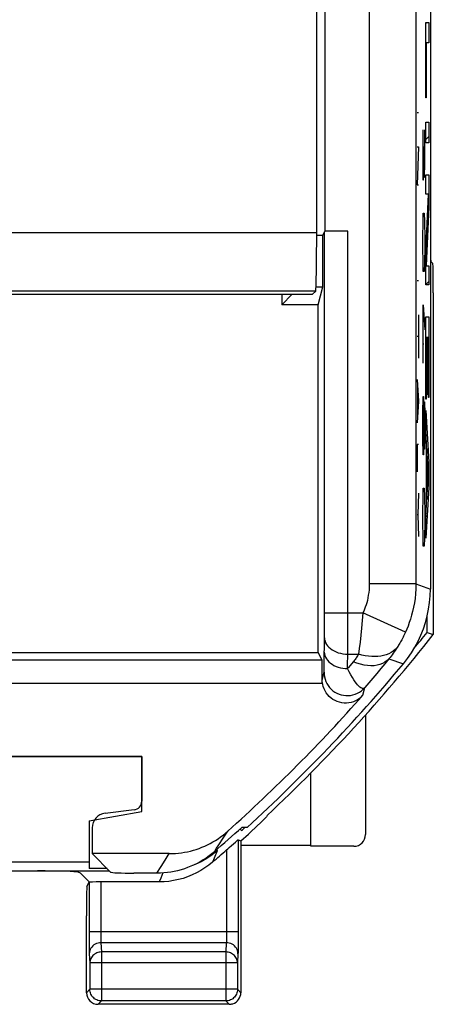
# Model space of a CAD drawing. Units: millimetres. Extents: x -22.8 to 21.9, y -24.7 to 24.4.
# Drawn here: x 14.8 to 21.9, y -24.2 to -7.3 of the extents above; entities that cross this region are included whole.
import ezdxf

# ---------------------------------------------------------------- set-up
doc = ezdxf.new("R2010")
doc.units = ezdxf.units.MM
doc.header["$LTSCALE"] = 19.36
doc.layers.get('0').update_dxf_attribs({"linetype": 'CONTINUOUS'})
for name, color, linetype in [('ASSI', 7, 'CONTINUOUS'), ('CURVE', 7, 'CONTINUOUS'), ('DRAFT', 7, 'CONTINUOUS'), ('RACCORDO', 7, 'CONTINUOUS'), ('SMUSSO', 7, 'CONTINUOUS')]:
    doc.layers.add(name, color=color, linetype=linetype)

msp = doc.modelspace()

# ---------------------------------------------------------------- linework, layer by layer
at = {"color": 7, "linetype": 'CONTINUOUS'}
for p, q in [((21.806, 16.725), (21.806, -17.032)), ((19.994, -1.54), (19.994, -10.892)), ((21.728, -7.326), (21.746, -7.308)), ((21.728, -7.824), (21.733, -7.819)), ((21.728, -8.322), (21.733, -8.317)), ((21.728, -9.317), (21.78, -9.265)), ((21.774, -10.266), (21.78, -10.26)), ((21.75, -10.789), (21.766, -10.772)), ((19.959, -10.963), (19.856, -10.963)), ((19.959, -10.963), (19.991, -10.899)), ((19.959, -11.843), (19.959, -10.963)), ((19.991, -17.439), (19.991, -10.899)), ((20.391, -10.892), (19.994, -10.892)), ((21.728, -11.308), (21.742, -11.294)), ((21.728, -11.806), (21.78, -11.754)), ((7.726, -11.973), (19.786, -11.973)), ((19.256, -11.973), (19.256, -12.154)), ((19.256, -12.154), (19.436, -11.973)), ((19.846, -11.843), (19.959, -11.843)), ((19.881, -12.154), (19.959, -11.843)), ((19.881, -12.154), (19.256, -12.154)), ((19.881, -18.119), (19.881, -12.154)), ((21.728, -12.802), (21.733, -12.797)), ((21.753, -12.777), (21.757, -12.772)), ((21.775, -12.754), (21.78, -12.749)), ((21.728, -13.3), (21.733, -13.295)), ((21.753, -13.275), (21.757, -13.27)), ((21.775, -13.252), (21.78, -13.247)), ((21.728, -14.295), (21.746, -14.277)), ((21.741, -14.78), (21.746, -14.775)), ((21.756, -14.766), (21.774, -14.747)), ((21.741, -15.278), (21.746, -15.273)), ((21.762, -15.257), (21.78, -15.239)), ((21.728, -15.789), (21.751, -15.765)), ((7.631, -18.119), (19.881, -18.119)), ((19.881, -18.119), (19.947, -18.251)), ((19.951, -18.651), (19.951, -18.586)), ((13.656, -19.904), (16.856, -19.904)), ((16.856, -19.904), (16.856, -20.67)), ((16.724, -20.819), (16.227, -20.878)), ((16.006, -21.126), (16.006, -21.568)), ((18.662, -21.121), (18.571, -21.119)), ((17.329, -21.568), (16.006, -21.568)), ((16.322, -21.884), (16.006, -21.568)), ((17.117, -21.904), (16.721, -21.904))]:
    msp.add_line(p, q, dxfattribs=at)
at = {"color": 250, "linetype": 'CONTINUOUS'}
for p, q in [((20.758, -1.54), (20.758, -16.942)), ((21.558, -2.013), (21.558, -16.942)), ((21.728, -7.308), (21.78, -7.308)), ((21.728, -8.604), (21.728, -7.308)), ((21.78, -7.308), (21.78, -7.661)), ((21.78, -7.661), (21.733, -7.661)), ((21.733, -7.661), (21.733, -8.604)), ((21.733, -8.604), (21.728, -8.604)), ((21.579, -8.856), (21.602, -8.856)), ((21.728, -9.019), (21.78, -9.019)), ((21.728, -9.372), (21.728, -9.019)), ((21.78, -9.019), (21.78, -9.372)), ((21.579, -9.444), (21.602, -9.444)), ((21.602, -9.444), (21.579, -10.094)), ((21.78, -9.372), (21.728, -9.372)), ((21.728, -9.926), (21.78, -9.926)), ((21.728, -10.254), (21.728, -9.926)), ((21.78, -9.926), (21.78, -10.474)), ((21.579, -10.094), (21.602, -10.094)), ((21.775, -10.254), (21.728, -10.254)), ((21.728, -11.263), (21.775, -10.254)), ((21.78, -10.474), (21.733, -11.484)), ((20.39, -18.095), (20.391, -10.892)), ((21.728, -11.812), (21.728, -11.263)), ((21.733, -11.484), (21.78, -11.484)), ((21.78, -11.484), (21.78, -11.812)), ((21.579, -11.735), (21.602, -11.735)), ((21.78, -11.812), (21.728, -11.812)), ((21.602, -12.323), (21.602, -13.066)), ((21.728, -12.361), (21.78, -12.361)), ((21.728, -13.774), (21.728, -12.361)), ((21.78, -12.361), (21.78, -13.745)), ((21.579, -12.694), (21.602, -12.694)), ((21.753, -12.715), (21.733, -12.715)), ((21.733, -12.715), (21.733, -13.774)), ((21.753, -13.691), (21.753, -12.715)), ((21.775, -12.715), (21.757, -12.715)), ((21.757, -12.715), (21.757, -13.691)), ((21.775, -13.745), (21.775, -12.715)), ((21.579, -13.437), (21.602, -13.808)), ((21.586, -13.561), (21.586, -14.056)), ((21.602, -13.808), (21.579, -14.18)), ((21.733, -13.774), (21.728, -13.774)), ((21.757, -13.691), (21.753, -13.691)), ((21.78, -13.745), (21.775, -13.745)), ((21.728, -13.969), (21.78, -14.85)), ((21.728, -14.322), (21.728, -13.969)), ((21.741, -14.534), (21.728, -14.322)), ((21.602, -14.551), (21.579, -14.551)), ((21.579, -14.551), (21.579, -15.016)), ((21.741, -15.577), (21.741, -14.534)), ((21.775, -15.058), (21.746, -14.621)), ((21.746, -14.621), (21.746, -15.494)), ((21.78, -14.85), (21.78, -15.286)), ((21.746, -15.494), (21.775, -15.058)), ((21.78, -15.286), (21.728, -16.154)), ((21.602, -15.387), (21.592, -15.758)), ((21.728, -15.789), (21.741, -15.577)), ((21.592, -15.758), (21.579, -15.758)), ((21.592, -15.758), (21.602, -16.13)), ((21.728, -16.154), (21.728, -15.789)), ((21.558, -16.942), (20.758, -16.942)), ((21.558, -16.942), (21.806, -17.032)), ((19.99, -17.736), (19.991, -17.439)), ((19.991, -17.439), (20.65, -17.439)), ((20.65, -17.439), (20.638, -17.57)), ((21.378, -17.771), (20.65, -17.439)), ((19.989, -17.864), (19.99, -17.736)), ((20.625, -17.698), (20.612, -17.821)), ((20.638, -17.57), (20.625, -17.698)), ((19.985, -18.304), (19.989, -17.864)), ((20.612, -17.821), (20.6, -17.939)), ((20.587, -18.048), (20.575, -18.147)), ((20.6, -17.939), (20.587, -18.048)), ((20.387, -18.394), (20.39, -18.095)), ((20.389, -18.147), (20.575, -18.147)), ((21.095, -18.227), (21.344, -18.31)), ((19.947, -18.251), (7.565, -18.251)), ((19.984, -18.38), (19.985, -18.304)), ((19.951, -18.586), (19.982, -18.458)), ((19.951, -18.651), (7.562, -18.651)), ((20.65, -18.851), (20.682, -18.721)), ((18.255, -21.302), (18.331, -21.185)), ((17.259, -21.681), (17.329, -21.568)), ((17.188, -21.792), (17.259, -21.681)), ((17.117, -21.904), (17.188, -21.792))]:
    msp.add_line(p, q, dxfattribs=at)
for points in [[(20.758, -16.942), (20.757, -16.994), (20.754, -17.043), (20.749, -17.091), (20.742, -17.137), (20.734, -17.182), (20.725, -17.224), (20.714, -17.265), (20.703, -17.303), (20.69, -17.34), (20.678, -17.375), (20.664, -17.408), (20.65, -17.439)], [(21.558, -16.942), (21.556, -17.028), (21.551, -17.111), (21.543, -17.191), (21.531, -17.268), (21.518, -17.341), (21.502, -17.412), (21.484, -17.48), (21.465, -17.544), (21.445, -17.605), (21.423, -17.664), (21.401, -17.719), (21.378, -17.771)], [(19.989, -17.864), (19.992, -17.893), (19.999, -17.922), (20.01, -17.951), (20.025, -17.978), (20.044, -18.005), (20.067, -18.029), (20.093, -18.052), (20.123, -18.073), (20.155, -18.092), (20.19, -18.108), (20.227, -18.122), (20.266, -18.132), (20.307, -18.14), (20.348, -18.145), (20.389, -18.147)], [(21.378, -17.771), (21.368, -17.793), (21.358, -17.815), (21.347, -17.836), (21.337, -17.857), (21.326, -17.878), (21.315, -17.898), (21.304, -17.918), (21.293, -17.937), (21.283, -17.956), (21.272, -17.974), (21.262, -17.99), (21.252, -18.007)], [(21.252, -18.007), (21.228, -18.039), (21.2, -18.069), (21.168, -18.096), (21.132, -18.119), (21.093, -18.14), (21.05, -18.157), (21.005, -18.17), (20.957, -18.18), (20.907, -18.186), (20.855, -18.189), (20.801, -18.188), (20.746, -18.183), (20.69, -18.174), (20.633, -18.162), (20.575, -18.147)], [(21.252, -18.007), (21.236, -18.032), (21.22, -18.057), (21.203, -18.082), (21.186, -18.107), (21.169, -18.132), (21.151, -18.156), (21.133, -18.18), (21.114, -18.203), (21.095, -18.227)], [(19.987, -18.112), (19.99, -18.141), (19.996, -18.17), (20.007, -18.199), (20.023, -18.226), (20.042, -18.252), (20.065, -18.277), (20.091, -18.3), (20.12, -18.321), (20.153, -18.34), (20.188, -18.356), (20.225, -18.369), (20.264, -18.38), (20.304, -18.388), (20.346, -18.393), (20.387, -18.394)], [(20.575, -18.147), (20.566, -18.162), (20.556, -18.177), (20.546, -18.192), (20.536, -18.207), (20.526, -18.222), (20.515, -18.236), (20.504, -18.251), (20.493, -18.265), (20.482, -18.279)], [(21.095, -18.227), (21.063, -18.258), (21.027, -18.285), (20.986, -18.307), (20.941, -18.324), (20.892, -18.336), (20.84, -18.344), (20.785, -18.345), (20.727, -18.342), (20.668, -18.334), (20.607, -18.321), (20.544, -18.302), (20.482, -18.279)], [(21.095, -18.227), (21.026, -18.311), (20.957, -18.394), (20.889, -18.477), (20.82, -18.559), (20.751, -18.641), (20.682, -18.721)], [(19.982, -18.458), (19.982, -18.455), (19.982, -18.449), (19.983, -18.441), (19.983, -18.43), (19.983, -18.416), (19.984, -18.38)], [(20.482, -18.279), (20.403, -18.375), (20.387, -18.394)], [(20.682, -18.721), (20.671, -18.73), (20.658, -18.734), (20.644, -18.735), (20.629, -18.731), (20.613, -18.723), (20.596, -18.712), (20.578, -18.695), (20.558, -18.675), (20.537, -18.65), (20.515, -18.62), (20.492, -18.586), (20.468, -18.546), (20.442, -18.501), (20.415, -18.451), (20.387, -18.394)], [(19.982, -18.458), (19.984, -18.498), (19.99, -18.538), (20, -18.577), (20.014, -18.615), (20.032, -18.651), (20.053, -18.685), (20.077, -18.717), (20.105, -18.746), (20.136, -18.773), (20.169, -18.796), (20.204, -18.816), (20.241, -18.832), (20.279, -18.844), (20.319, -18.852), (20.359, -18.857), (20.399, -18.857), (20.439, -18.853), (20.479, -18.845), (20.517, -18.834), (20.555, -18.818), (20.59, -18.799), (20.623, -18.776), (20.654, -18.75), (20.682, -18.721)], [(18.103, -21.535), (18.141, -21.477), (18.179, -21.419), (18.255, -21.302)]]:
    msp.add_lwpolyline(points, dxfattribs=at)
at = {"color": 7, "linetype": 'CONTINUOUS'}
for points in [[(21.344, -18.31), (21.416, -18.219), (21.482, -18.124), (21.542, -18.026), (21.596, -17.924), (21.645, -17.819), (21.687, -17.712), (21.723, -17.602), (21.753, -17.49), (21.776, -17.377), (21.793, -17.263), (21.803, -17.148), (21.806, -17.032)], [(20.65, -18.851), (20.622, -18.88), (20.592, -18.906), (20.559, -18.928), (20.524, -18.947), (20.486, -18.963), (20.448, -18.974), (20.409, -18.982), (20.369, -18.986), (20.329, -18.986), (20.288, -18.981), (20.248, -18.973), (20.209, -18.96), (20.172, -18.944), (20.136, -18.924), (20.103, -18.9), (20.072, -18.874), (20.045, -18.844), (20.021, -18.812), (20, -18.778), (19.982, -18.742), (19.969, -18.704), (19.959, -18.666), (19.953, -18.627), (19.951, -18.586)], [(17.329, -21.568), (17.381, -21.567), (17.433, -21.565), (17.485, -21.56), (17.537, -21.554), (17.588, -21.546), (17.64, -21.536), (17.69, -21.524), (17.741, -21.51), (17.791, -21.495), (17.84, -21.478), (17.889, -21.46), (17.937, -21.439), (17.985, -21.417), (18.031, -21.394), (18.077, -21.368), (18.122, -21.342), (18.166, -21.313), (18.209, -21.283), (18.25, -21.252), (18.291, -21.219), (18.331, -21.185)], [(18.103, -21.535), (18.057, -21.573), (18.01, -21.609), (17.961, -21.644), (17.911, -21.677), (17.86, -21.707), (17.807, -21.736), (17.754, -21.762), (17.699, -21.786), (17.643, -21.808), (17.587, -21.828), (17.53, -21.846), (17.472, -21.861), (17.414, -21.874), (17.355, -21.885), (17.296, -21.893), (17.237, -21.899), (17.177, -21.902), (17.117, -21.904)]]:
    msp.add_lwpolyline(points, dxfattribs=at)
for radius, start, end in [(28.4, 312.4154, 320.259), (28.225, 311.8303, 318.5139), (28.337, 311.0166, 312.2825)]:
    msp.add_arc((-0.494, -0.154), radius, start, end, dxfattribs=at)
for centre, major_axis, ratio, start_param, end_param in [((20.391, -10.899), (0.4, 0), 0.017455, 2.929797, 3.132866), ((19.947, -18.651), (0, 0.4), 0.008727, -1.570796, -0.017453), ((16.706, -20.67), (0.112, -0.1), 0.99755, -0.725626, 0.725626), ((16.257, -21.126), (-0.187, 0.167), 0.99755, 5.55756, 7.008811), ((16.721, -21.883), (0.4, 0), 0.052408, -3.089233, -1.570796)]:
    msp.add_ellipse(centre, major_axis=major_axis, ratio=ratio, start_param=start_param, end_param=end_param, dxfattribs=at)
at = {"layer": 'ASSI', "color": 7, "linetype": 'CONTINUOUS'}
for p, q in [((16.856, -19.904), (14.57, -19.904)), ((16.856, -20.845), (16.856, -19.904)), ((15.956, -21.004), (16.856, -20.845)), ((15.956, -21.004), (15.956, -21.823)), ((18.541, -21.146), (18.568, -21.173)), ((18.397, -21.429), (18.462, -21.372)), ((13.235, -21.71), (15.956, -21.71)), ((14.031, -21.865), (16.303, -21.865)), ((15.806, -21.903), (15.766, -21.887)), ((15.961, -22.059), (15.806, -21.903)), ((16.261, -21.823), (15.956, -21.823)), ((17.156, -22.054), (16.153, -22.054)), ((18.356, -24.154), (16.107, -24.154))]:
    msp.add_line(p, q, dxfattribs=at)
at = {"layer": 'ASSI', "color": 250, "linetype": 'CONTINUOUS'}
for p, q in [((18.511, -21.331), (18.511, -22.989)), ((18.15, -21.52), (18.063, -21.59)), ((18.15, -21.52), (18.098, -21.647)), ((18.143, -21.5), (18.149, -21.518)), ((18.149, -21.518), (18.15, -21.52)), ((18.311, -21.504), (18.311, -22.929)), ((18.098, -21.647), (18.07, -21.714)), ((17.216, -21.9), (17.182, -21.988)), ((15.953, -22.061), (15.953, -22.945)), ((16.153, -22.054), (16.153, -22.909)), ((17.182, -21.988), (17.156, -22.054)), ((18.511, -22.909), (15.953, -22.909)), ((15.953, -22.945), (15.953, -23.044)), ((16.153, -22.909), (16.153, -22.944)), ((16.153, -22.944), (16.153, -22.976)), ((18.311, -22.929), (18.311, -22.968)), ((15.953, -23.044), (15.954, -23.13)), ((15.954, -23.13), (15.955, -23.199)), ((16.153, -22.976), (16.154, -23.006)), ((18.306, -23.097), (16.157, -23.097)), ((16.157, -23.097), (16.165, -23.256)), ((18.306, -23.097), (18.299, -23.256)), ((18.51, -23.101), (18.509, -23.167)), ((18.511, -22.989), (18.51, -23.101)), ((15.955, -23.199), (15.956, -23.238)), ((15.957, -23.285), (15.965, -23.444)), ((18.299, -23.256), (16.165, -23.256)), ((16.165, -23.256), (16.165, -24.096)), ((18.299, -23.256), (18.299, -24.096)), ((18.506, -23.285), (18.499, -23.444)), ((18.499, -23.444), (15.965, -23.444)), ((15.965, -23.444), (15.965, -23.896)), ((18.499, -23.444), (18.499, -23.896)), ((15.965, -23.896), (15.907, -23.954)), ((18.499, -23.896), (15.965, -23.896)), ((15.965, -23.899), (15.965, -23.896)), ((18.499, -23.896), (18.556, -23.954)), ((16.165, -24.096), (16.107, -24.154)), ((18.299, -24.096), (16.165, -24.096)), ((18.299, -24.096), (18.356, -24.154))]:
    msp.add_line(p, q, dxfattribs=at)
at = {"layer": 'ASSI', "color": 7, "linetype": 'CONTINUOUS'}
for points in [[(18.311, -21.504), (18.334, -21.484), (18.356, -21.465), (18.397, -21.429)], [(18.462, -21.372), (18.474, -21.361), (18.494, -21.344)], [(18.494, -21.344), (18.501, -21.338), (18.506, -21.334), (18.51, -21.332), (18.511, -21.331)], [(18.07, -21.714), (18.005, -21.767), (17.938, -21.815), (17.868, -21.859), (17.796, -21.899), (17.72, -21.935), (17.643, -21.966), (17.565, -21.993), (17.484, -22.015), (17.403, -22.032), (17.321, -22.044), (17.239, -22.051), (17.156, -22.054)], [(16.128, -24.093), (16.124, -24.092), (16.104, -24.086), (16.084, -24.079), (16.066, -24.069), (16.048, -24.058), (16.032, -24.045), (16.017, -24.03), (16.003, -24.014), (15.992, -23.996), (15.982, -23.978), (15.975, -23.958), (15.969, -23.938), (15.966, -23.917), (15.965, -23.899)], [(18.499, -23.896), (18.497, -23.917), (18.494, -23.938), (18.489, -23.958), (18.481, -23.978), (18.472, -23.996), (18.46, -24.014), (18.447, -24.03), (18.432, -24.045), (18.416, -24.058), (18.398, -24.069), (18.379, -24.079), (18.36, -24.086), (18.34, -24.092), (18.336, -24.093)]]:
    msp.add_lwpolyline(points, dxfattribs=at)
at = {"layer": 'ASSI', "color": 250, "linetype": 'CONTINUOUS'}
for points in [[(18.063, -21.59), (17.971, -21.653), (17.874, -21.708), (17.773, -21.755), (17.744, -21.766)], [(18.311, -22.968), (18.31, -23.005), (18.31, -23.022), (18.309, -23.038), (18.309, -23.053), (18.308, -23.067), (18.308, -23.079), (18.307, -23.089), (18.306, -23.097)], [(16.157, -23.097), (16.131, -23.099), (16.106, -23.103), (16.081, -23.111), (16.058, -23.122), (16.036, -23.136), (16.016, -23.152), (15.999, -23.171), (15.985, -23.191), (15.973, -23.213), (15.964, -23.236), (15.959, -23.26), (15.957, -23.285)], [(16.154, -23.006), (16.154, -23.019), (16.155, -23.043)], [(16.155, -23.043), (16.155, -23.054), (16.155, -23.064), (16.156, -23.073), (16.156, -23.082), (16.157, -23.09), (16.157, -23.097)], [(18.506, -23.285), (18.504, -23.26), (18.499, -23.236), (18.491, -23.213), (18.479, -23.191), (18.464, -23.171), (18.447, -23.152), (18.428, -23.136), (18.406, -23.122), (18.382, -23.111), (18.358, -23.103), (18.332, -23.099), (18.306, -23.097)], [(15.956, -23.238), (15.956, -23.255), (15.957, -23.27), (15.957, -23.285)], [(16.165, -23.256), (16.144, -23.257), (16.124, -23.26), (16.104, -23.265), (16.084, -23.272), (16.066, -23.281), (16.048, -23.292), (16.032, -23.304), (16.017, -23.318), (16.004, -23.333), (15.992, -23.35), (15.983, -23.367), (15.975, -23.386), (15.97, -23.405), (15.966, -23.424), (15.965, -23.444)], [(18.499, -23.444), (18.497, -23.424), (18.494, -23.405), (18.488, -23.386), (18.481, -23.367), (18.471, -23.35), (18.46, -23.333), (18.446, -23.318), (18.432, -23.304), (18.415, -23.292), (18.398, -23.281), (18.379, -23.272), (18.36, -23.265), (18.34, -23.26), (18.319, -23.257), (18.299, -23.256)], [(18.509, -23.167), (18.508, -23.225), (18.507, -23.248), (18.507, -23.268), (18.506, -23.285)], [(16.165, -24.096), (16.144, -24.095), (16.128, -24.093)], [(18.336, -24.093), (18.319, -24.095), (18.299, -24.096)]]:
    msp.add_lwpolyline(points, dxfattribs=at)
at = {"layer": 'ASSI', "color": 7, "linetype": 'CONTINUOUS'}
msp.add_arc((-0.494, -0.154), 28.451, 310.7278, 311.3719, dxfattribs=at)
for centre, major_axis, ratio, start_param, end_param in [((15.068, -21.89), (0.7, 0), 0.034921, 0.087266, 1.570796), ((16.153, -22.061), (0.2, 0), 0.034921, 1.570796, 3.124139), ((16.107, -23.954), (0.141, 0.141), 0.999695, 2.356347, 3.926839), ((18.356, -23.954), (0.141, -0.141), 0.999695, -0.471129, 0.785246), ((18.356, -23.954), (-0.141, 0.141), 0.999695, -3.926839, -3.612722)]:
    msp.add_ellipse(centre, major_axis=major_axis, ratio=ratio, start_param=start_param, end_param=end_param, dxfattribs=at)
at = {"layer": 'CURVE', "color": 250, "linetype": 'CONTINUOUS'}
for p, q in [((21.675, -9.154), (21.675, -9.868)), ((21.71, -9.725), (21.71, -9.154)), ((21.695, -9.725), (21.695, -9.439)), ((21.69, -10.011), (21.695, -9.725)), ((21.695, -9.725), (21.698, -9.963)), ((21.705, -9.963), (21.71, -9.725)), ((21.675, -9.868), (21.678, -10.011)), ((21.698, -9.963), (21.705, -9.963)), ((21.678, -10.011), (21.69, -10.011)), ((21.68, -10.725), (21.685, -10.582)), ((21.685, -10.582), (21.7, -10.582)), ((21.7, -10.582), (21.705, -10.725)), ((21.675, -11.011), (21.68, -10.725)), ((21.705, -10.725), (21.71, -11.011)), ((21.675, -11.154), (21.675, -11.011)), ((21.71, -11.011), (21.71, -11.154)), ((21.68, -11.439), (21.675, -11.154)), ((21.71, -11.154), (21.705, -11.439)), ((21.685, -11.582), (21.68, -11.439)), ((21.705, -11.439), (21.7, -11.582)), ((21.7, -11.582), (21.685, -11.582)), ((21.683, -12.154), (21.71, -12.582)), ((21.683, -13.154), (21.683, -12.154)), ((21.675, -12.82), (21.693, -12.82)), ((21.675, -14.011), (21.68, -13.725)), ((21.68, -13.725), (21.69, -13.725)), ((21.69, -13.725), (21.695, -14.011)), ((21.695, -14.011), (21.698, -13.82)), ((21.698, -13.82), (21.705, -13.82)), ((21.705, -13.82), (21.71, -14.011)), ((21.675, -14.439), (21.675, -14.011)), ((21.695, -14.011), (21.695, -14.439)), ((21.71, -14.011), (21.71, -14.439)), ((21.68, -14.725), (21.675, -14.439)), ((21.695, -14.439), (21.69, -14.725)), ((21.698, -14.63), (21.695, -14.439)), ((21.71, -14.439), (21.705, -14.63)), ((21.705, -14.63), (21.698, -14.63)), ((21.69, -14.725), (21.68, -14.725)), ((21.68, -15.439), (21.685, -15.296)), ((21.685, -15.296), (21.7, -15.296)), ((21.7, -15.296), (21.705, -15.439)), ((21.675, -15.725), (21.68, -15.439)), ((21.705, -15.439), (21.71, -15.725)), ((21.675, -15.868), (21.675, -15.725)), ((21.68, -16.154), (21.675, -15.868)), ((21.71, -15.868), (21.705, -16.154)), ((21.71, -15.725), (21.71, -15.868)), ((21.685, -16.296), (21.68, -16.154)), ((21.705, -16.154), (21.7, -16.296)), ((21.7, -16.296), (21.685, -16.296))]:
    msp.add_line(p, q, dxfattribs=at)
at = {"layer": 'DRAFT', "color": 7, "linetype": 'CONTINUOUS'}
for p, q in [((19.959, -10.963), (19.856, -10.963)), ((19.959, -11.843), (19.959, -10.963)), ((19.256, -11.973), (19.256, -12.154)), ((19.256, -12.154), (19.436, -11.973)), ((19.846, -11.843), (19.959, -11.843)), ((19.881, -12.154), (19.959, -11.843)), ((19.881, -12.154), (19.256, -12.154)), ((19.881, -18.119), (19.881, -12.154)), ((21.75, -17.773), (21.75, -17.502)), ((21.75, -17.773), (21.856, -17.81)), ((19.756, -21.443), (19.756, -20.182)), ((18.556, -21.425), (19.756, -21.425))]:
    msp.add_line(p, q, dxfattribs=at)
for radius, start, end in [(28.483, 313.2065, 321.6921), (28.376, 320.9115, 321.6175), (28.376, 312.204, 312.3637)]:
    msp.add_arc((-0.494, -0.154), radius, start, end, dxfattribs=at)
at = {"layer": 'RACCORDO', "color": 7, "linetype": 'CONTINUOUS'}
for p, q in [((19.856, -10.921), (19.856, 4.526)), ((19.994, -1.54), (19.994, -10.892)), ((19.959, -10.963), (19.991, -10.899)), ((19.991, -17.439), (19.991, -10.899)), ((20.391, -10.892), (19.994, -10.892)), ((21.848, -11.447), (21.812, -11.412)), ((19.786, -11.973), (19.839, -11.921)), ((21.856, -11.947), (21.856, -17.81)), ((19.881, -18.119), (19.947, -18.251)), ((19.951, -18.651), (19.951, -18.586)), ((20.696, -19.186), (20.696, -21.243)), ((19.006, -20.914), (18.997, -20.935)), ((18.826, -21.103), (18.905, -21.027)), ((18.556, -21.351), (18.685, -21.234)), ((18.511, -21.331), (18.556, -21.351)), ((18.556, -21.351), (18.556, -23.954)), ((20.496, -21.443), (19.756, -21.443)), ((15.916, -22.135), (15.953, -22.061)), ((15.907, -23.954), (15.907, -22.634))]:
    msp.add_line(p, q, dxfattribs=at)
at = {"layer": 'RACCORDO', "color": 250, "linetype": 'CONTINUOUS'}
for p, q in [((20.758, -1.54), (20.758, -16.942)), ((21.558, -2.013), (21.558, -16.942)), ((19.856, -10.921), (7.656, -10.921)), ((20.39, -18.095), (20.391, -10.892)), ((19.839, -11.921), (7.673, -11.921)), ((21.558, -16.942), (20.758, -16.942)), ((21.558, -16.942), (21.806, -17.032)), ((19.99, -17.736), (19.991, -17.439)), ((19.991, -17.439), (20.65, -17.439)), ((20.65, -17.439), (20.638, -17.57)), ((21.378, -17.771), (20.65, -17.439)), ((19.989, -17.864), (19.99, -17.736)), ((20.625, -17.698), (20.612, -17.821)), ((20.638, -17.57), (20.625, -17.698)), ((19.985, -18.304), (19.989, -17.864)), ((20.612, -17.821), (20.6, -17.939)), ((20.587, -18.048), (20.575, -18.147)), ((20.6, -17.939), (20.587, -18.048)), ((20.387, -18.394), (20.39, -18.095)), ((20.389, -18.147), (20.575, -18.147)), ((21.095, -18.227), (21.344, -18.31)), ((19.947, -18.251), (7.565, -18.251)), ((19.984, -18.38), (19.985, -18.304)), ((19.951, -18.586), (19.982, -18.458)), ((19.951, -18.651), (7.562, -18.651)), ((20.65, -18.851), (20.682, -18.721))]:
    msp.add_line(p, q, dxfattribs=at)
for points in [[(20.758, -16.942), (20.757, -16.994), (20.754, -17.043), (20.749, -17.091), (20.742, -17.137), (20.734, -17.182), (20.725, -17.224), (20.714, -17.265), (20.703, -17.303), (20.69, -17.34), (20.678, -17.375), (20.664, -17.408), (20.65, -17.439)], [(21.558, -16.942), (21.556, -17.028), (21.551, -17.111), (21.543, -17.191), (21.531, -17.268), (21.518, -17.341), (21.502, -17.412), (21.484, -17.48), (21.465, -17.544), (21.445, -17.605), (21.423, -17.664), (21.401, -17.719), (21.378, -17.771)], [(19.989, -17.864), (19.992, -17.893), (19.999, -17.922), (20.01, -17.951), (20.025, -17.978), (20.044, -18.005), (20.067, -18.029), (20.093, -18.052), (20.123, -18.073), (20.155, -18.092), (20.19, -18.108), (20.227, -18.122), (20.266, -18.132), (20.307, -18.14), (20.348, -18.145), (20.389, -18.147)], [(21.378, -17.771), (21.368, -17.793), (21.358, -17.815), (21.347, -17.836), (21.337, -17.857), (21.326, -17.878), (21.315, -17.898), (21.304, -17.918), (21.293, -17.937), (21.283, -17.956), (21.272, -17.974), (21.262, -17.99), (21.252, -18.007)], [(21.252, -18.007), (21.228, -18.039), (21.2, -18.069), (21.168, -18.096), (21.132, -18.119), (21.093, -18.14), (21.05, -18.157), (21.005, -18.17), (20.957, -18.18), (20.907, -18.186), (20.855, -18.189), (20.801, -18.188), (20.746, -18.183), (20.69, -18.174), (20.633, -18.162), (20.575, -18.147)], [(21.252, -18.007), (21.236, -18.032), (21.22, -18.057), (21.203, -18.082), (21.186, -18.107), (21.169, -18.132), (21.151, -18.156), (21.133, -18.18), (21.114, -18.203), (21.095, -18.227)], [(19.987, -18.112), (19.99, -18.141), (19.996, -18.17), (20.007, -18.199), (20.023, -18.226), (20.042, -18.252), (20.065, -18.277), (20.091, -18.3), (20.12, -18.321), (20.153, -18.34), (20.188, -18.356), (20.225, -18.369), (20.264, -18.38), (20.304, -18.388), (20.346, -18.393), (20.387, -18.394)], [(20.575, -18.147), (20.566, -18.162), (20.556, -18.177), (20.546, -18.192), (20.536, -18.207), (20.526, -18.222), (20.515, -18.236), (20.504, -18.251), (20.493, -18.265), (20.482, -18.279)], [(21.095, -18.227), (21.063, -18.258), (21.027, -18.285), (20.986, -18.307), (20.941, -18.324), (20.892, -18.336), (20.84, -18.344), (20.785, -18.345), (20.727, -18.342), (20.668, -18.334), (20.607, -18.321), (20.544, -18.302), (20.482, -18.279)], [(21.095, -18.227), (21.026, -18.311), (20.957, -18.394), (20.889, -18.477), (20.82, -18.559), (20.751, -18.641), (20.682, -18.721)], [(19.982, -18.458), (19.982, -18.455), (19.982, -18.449), (19.983, -18.441), (19.983, -18.43), (19.983, -18.416), (19.984, -18.38)], [(20.482, -18.279), (20.403, -18.375), (20.387, -18.394)], [(20.682, -18.721), (20.671, -18.73), (20.658, -18.734), (20.644, -18.735), (20.629, -18.731), (20.613, -18.723), (20.596, -18.712), (20.578, -18.695), (20.558, -18.675), (20.537, -18.65), (20.515, -18.62), (20.492, -18.586), (20.468, -18.546), (20.442, -18.501), (20.415, -18.451), (20.387, -18.394)], [(19.982, -18.458), (19.984, -18.498), (19.99, -18.538), (20, -18.577), (20.014, -18.615), (20.032, -18.651), (20.053, -18.685), (20.077, -18.717), (20.105, -18.746), (20.136, -18.773), (20.169, -18.796), (20.204, -18.816), (20.241, -18.832), (20.279, -18.844), (20.319, -18.852), (20.359, -18.857), (20.399, -18.857), (20.439, -18.853), (20.479, -18.845), (20.517, -18.834), (20.555, -18.818), (20.59, -18.799), (20.623, -18.776), (20.654, -18.75), (20.682, -18.721)]]:
    msp.add_lwpolyline(points, dxfattribs=at)
at = {"layer": 'RACCORDO', "color": 7, "linetype": 'CONTINUOUS'}
for points in [[(20.65, -18.851), (20.622, -18.88), (20.592, -18.906), (20.559, -18.928), (20.524, -18.947), (20.486, -18.963), (20.448, -18.974), (20.409, -18.982), (20.369, -18.986), (20.329, -18.986), (20.288, -18.981), (20.248, -18.973), (20.209, -18.96), (20.172, -18.944), (20.136, -18.924), (20.103, -18.9), (20.072, -18.874), (20.045, -18.844), (20.021, -18.812), (20, -18.778), (19.982, -18.742), (19.969, -18.704), (19.959, -18.666), (19.953, -18.627), (19.951, -18.586)], [(18.961, -20.973), (18.974, -20.96), (18.984, -20.95), (18.991, -20.942), (18.996, -20.937), (18.997, -20.935)], [(18.685, -21.234), (18.724, -21.198), (18.826, -21.103)], [(18.905, -21.027), (18.927, -21.007), (18.961, -20.973)]]:
    msp.add_lwpolyline(points, dxfattribs=at)
msp.add_arc((-0.494, -0.154), 28.225, 311.8303, 318.5139, dxfattribs=at)
for centre, major_axis, ratio, start_param, end_param in [((19.839, -10.921), (0, 1), 0.017455, -3.124139, -1.570796), ((20.391, -10.899), (0.4, 0), 0.017455, 2.929797, 3.132866), ((21.813, -10.912), (0, 0.5), 0.017455, -3.959775, -3.159046), ((21.848, -11.947), (0, 0.5), 0.017455, -1.570796, -0.017453), ((19.947, -18.651), (0, 0.4), 0.008727, -1.570796, -0.017453), ((20.495, -21.243), (-0.141, 0.141), 0.999695, 2.356347, 3.926839), ((15.916, -22.634), (0, 0.5), 0.017455, 0.034907, 1.570796)]:
    msp.add_ellipse(centre, major_axis=major_axis, ratio=ratio, start_param=start_param, end_param=end_param, dxfattribs=at)
at = {"layer": 'SMUSSO', "color": 7, "linetype": 'CONTINUOUS'}
msp.add_line((7.631, -18.119), (19.881, -18.119), dxfattribs=at)

doc.saveas('drawing.dxf')
